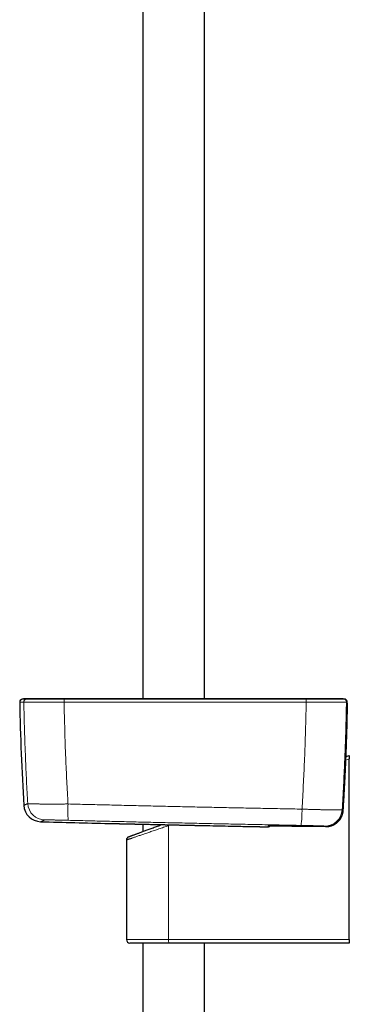
# Model space of a CAD drawing. Units: millimetres. Extents: x 8 to 975, y 12 to 1145.
# Drawn here: x 37 to 132, y 295 to 579 of the extents above; entities that cross this region are included whole.
import ezdxf

# ---------------------------------------------------------------- set-up
doc = ezdxf.new("R2010")
doc.units = ezdxf.units.MM

msp = doc.modelspace()

# ---------------------------------------------------------------- linework, layer by layer
at = {"color": 7, "linetype": 'Continuous', "lineweight": 30}
for p, q in [((72.49, 645.83), (72.49, 383.14)), ((90.29, 383.14), (90.29, 641.43)), ((129.81, 383.14), (129.59, 383.14)), ((131.3, 377.04), (131.3, 377.04)), ((130.96, 366.55), (131.91, 366.9)), ((131.91, 366.9), (131.91, 365.88)), ((131.91, 313.9), (131.91, 365.88)), ((130.17, 351.09), (130.17, 351.09)), ((130.17, 351.06), (130.17, 351.06)), ((62.92, 347.32), (62.97, 347.31)), ((65.26, 347.26), (65.47, 347.26)), ((72.49, 347.1), (72.49, 344.97)), ((89.99, 346.71), (90.01, 346.71)), ((116.39, 346.56), (118.07, 346.53)), ((118.06, 346.53), (119.59, 346.5)), ((119.59, 346.5), (125.09, 346.4)), ((125.09, 346.4), (125.11, 346.4)), ((67.81, 342.55), (67.81, 313.9)), ((80.02, 312.9), (68.81, 312.9)), ((72.49, 312.9), (72.49, 183.4)), ((131.91, 312.9), (80.02, 312.9)), ((90.29, 183.4), (90.29, 312.9)), ((131.91, 313.9), (131.91, 312.9))]:
    msp.add_line(p, q, dxfattribs=at)
at = {"color": 252, "linetype": 'Continuous', "lineweight": 0}
for p, q in [((38.29, 382.25), (38.29, 382.25)), ((49.87, 382.25), (49.86, 382.25)), ((119.52, 382.25), (119.51, 382.25)), ((131.08, 382.25), (131.08, 382.25)), ((131.91, 365.88), (130.92, 365.51)), ((130.17, 351.06), (130.17, 351.09)), ((80.55, 346.92), (79.91, 346.69)), ((79.91, 313.9), (79.91, 346.69)), ((116.39, 346.56), (118.06, 346.53)), ((67.81, 313.9), (79.91, 313.9)), ((79.91, 313.9), (131.91, 313.9))]:
    msp.add_line(p, q, dxfattribs=at)
at = {"color": 7, "linetype": 'Continuous', "lineweight": 30, "flags": 128}
for points in [[(129.94, 383.14), (129.86, 383.14), (129.81, 383.14)], [(68.46, 343.49), (68.47, 343.49), (68.48, 343.49), (68.5, 343.5), (68.53, 343.51), (68.57, 343.53), (68.62, 343.55), (68.68, 343.57), (68.75, 343.59), (68.82, 343.62), (68.9, 343.65), (69, 343.68), (69.1, 343.72), (69.21, 343.76), (69.32, 343.8), (69.45, 343.85), (69.58, 343.9), (69.73, 343.95), (69.88, 344.01), (70.03, 344.07), (70.2, 344.13), (70.37, 344.19), (70.55, 344.26), (70.74, 344.33), (70.94, 344.4), (71.14, 344.47), (71.35, 344.55), (71.57, 344.63), (71.79, 344.71), (72.02, 344.8), (72.25, 344.89), (72.5, 344.98), (72.75, 345.07), (73, 345.16), (73.26, 345.26), (73.52, 345.36), (73.8, 345.45), (74.07, 345.56), (74.35, 345.66), (74.64, 345.77), (74.93, 345.87), (75.22, 345.98), (75.52, 346.09), (75.82, 346.2), (76.13, 346.32), (76.44, 346.43), (76.75, 346.55), (77.07, 346.66), (77.39, 346.78), (77.71, 346.9), (77.93, 346.98)]]:
    msp.add_lwpolyline(points, dxfattribs=at)
at = {"color": 252, "linetype": 'Continuous', "lineweight": 0, "flags": 128}
for points in [[(79.91, 346.69), (79.56, 346.57), (79.2, 346.44), (78.85, 346.32), (78.5, 346.2), (78.15, 346.09), (77.81, 345.97), (77.46, 345.85), (77.12, 345.73), (76.78, 345.62), (76.45, 345.5), (76.12, 345.39), (75.79, 345.28), (75.47, 345.17), (75.15, 345.06), (74.83, 344.95), (74.52, 344.84), (74.21, 344.74), (73.91, 344.64), (73.62, 344.53), (73.33, 344.43), (73.04, 344.34), (72.76, 344.24), (72.49, 344.15), (72.22, 344.06), (71.96, 343.97), (71.71, 343.88), (71.46, 343.8), (71.22, 343.71), (70.99, 343.63), (70.76, 343.56), (70.54, 343.48), (70.33, 343.41), (70.12, 343.34), (69.93, 343.27), (69.74, 343.21), (69.56, 343.15), (69.39, 343.09), (69.23, 343.03), (69.07, 342.98), (68.92, 342.93), (68.79, 342.88), (68.66, 342.84), (68.54, 342.8), (68.43, 342.76), (68.32, 342.72), (68.23, 342.69), (68.15, 342.66), (68.07, 342.64), (68.01, 342.62), (67.95, 342.6), (67.9, 342.58), (67.87, 342.57), (67.84, 342.56), (67.82, 342.55), (67.81, 342.55), (67.81, 342.55)], [(108.64, 346.64), (108.62, 346.64), (108.53, 346.64)], [(108.63, 346.35), (108.63, 346.35), (108.54, 346.35)]]:
    msp.add_lwpolyline(points, dxfattribs=at)
at = {"color": 7, "linetype": 'Continuous', "lineweight": 30}
for centre, radius, start, end in [((37.9, 382.27), 0.8, 133.1963, 181.0489), ((38.59, 379.14), 4, 89.8043, 102.4462), ((130.5, 382.27), 0.802, 61.9382, 77.5285), ((736.98, 395.07), 700, 181.04894, 183.4855), ((43.26, 352.82), 5, 183.4856, 268.4838), ((281.39, 9344.66), 9000, 268.483055, 268.608179), ((62.95, 354.32), 7, 268.6082, 268.7256), ((108.55, 347.15), 0.8, 275.7579, 321.2617), ((68.81, 342.55), 1, 110.258, 179.9387), ((68.81, 313.9), 1, 180, 270)]:
    msp.add_arc(centre, radius, start, end, dxfattribs=at)
at = {"color": 252, "linetype": 'Continuous', "lineweight": 0}
for centre, radius, start, end in [((39.09, 382.27), 0.8, 102.4605, 181.0541), ((39.09, 382.27), 0.8, 102.4592, 181.0541), ((58.74, 382.4), 8.88, 175.8202, 180.9603), ((58.97, 382.4), 9.1, 175.934, 180.9482), ((110.56, 382.4), 8.95, 359.036, 4.1363), ((110.79, 382.4), 8.73, 359.0227, 4.2521), ((130.28, 382.27), 0.8, 358.9461, 77.5392), ((130.28, 382.27), 0.8, 358.9465, 77.5402), ((130.5, 382.27), 0.8, 358.9478, 61.9149), ((44.4, 353.32), 5, 183.4534, 268.4679), ((88.11, 350.87), 37.17, 176.852, 184.0967), ((84.53, 350.96), 33.77, 352.837, 0.8083), ((124.86, 351.55), 5, 269.0261, 356.3998), ((88.66, 349.88), 9.31, 198.4054, 200.0577), ((82.3, 313.65), 2.4, 174.0909, 198.2863)]:
    msp.add_arc(centre, radius, start, end, dxfattribs=at)
at = {"color": 7, "linetype": 'Continuous', "lineweight": 30}
for points, knots in [([(37.35, 382.85), (37.38, 382.88), (37.45, 382.94), (37.55, 382.99), (37.64, 383.03), (37.7, 383.04), (37.72, 383.05)], [0, 0, 0, 0, 0.294751, 0.597181, 0.797404, 1, 1, 1, 1]), ([(39.78, 383.14), (39.77, 383.14), (39.75, 383.14), (39.72, 383.14), (39.69, 383.14), (39.66, 383.14), (39.63, 383.14), (39.6, 383.14), (39.58, 383.14), (39.56, 383.14), (39.53, 383.14), (39.51, 383.14), (39.49, 383.14), (39.47, 383.14), (39.46, 383.14), (39.44, 383.14), (39.42, 383.14), (39.4, 383.14), (39.39, 383.14), (39.38, 383.14), (39.36, 383.14), (39.35, 383.14), (39.34, 383.14), (39.32, 383.14), (39.31, 383.14), (39.3, 383.14), (39.28, 383.14), (39.25, 383.14), (39.22, 383.14), (39.18, 383.14), (39.15, 383.14), (39.11, 383.14), (39.08, 383.14), (39.05, 383.14), (39.02, 383.14), (38.99, 383.14), (38.96, 383.14), (38.94, 383.14), (38.91, 383.14), (38.89, 383.14), (38.87, 383.14), (38.85, 383.14), (38.83, 383.14), (38.81, 383.14), (38.8, 383.14), (38.79, 383.14), (38.79, 383.14), (38.78, 383.14), (38.78, 383.14), (38.77, 383.14), (38.77, 383.14), (38.76, 383.14), (38.75, 383.14), (38.75, 383.14), (38.74, 383.14), (38.73, 383.14), (38.72, 383.14), (38.72, 383.14), (38.71, 383.14), (38.7, 383.14), (38.7, 383.14), (38.69, 383.14), (38.69, 383.14), (38.68, 383.14), (38.67, 383.14), (38.67, 383.14), (38.66, 383.14), (38.65, 383.14), (38.65, 383.14), (38.64, 383.14), (38.63, 383.14), (38.63, 383.14), (38.62, 383.14), (38.62, 383.14), (38.61, 383.14), (38.61, 383.14), (38.61, 383.14), (38.6, 383.14), (38.6, 383.14), (38.6, 383.14), (38.6, 383.14), (38.6, 383.14), (38.6, 383.14), (38.6, 383.14)], [0, 0, 0, 0, 0.0139987, 0.0276325, 0.0409016, 0.0538057, 0.0663452, 0.0785198, 0.0896646, 0.1004851, 0.1109814, 0.1211534, 0.1310011, 0.1405246, 0.1497237, 0.1585987, 0.1671493, 0.1753757, 0.1831396, 0.1905908, 0.1977291, 0.2045547, 0.211183, 0.2174871, 0.223467, 0.2291689, 0.2348486, 0.2573239, 0.2776096, 0.2981013, 0.3191031, 0.340317, 0.3616753, 0.3828613, 0.4038353, 0.424597, 0.4451466, 0.4654841, 0.4845918, 0.5033965, 0.5218889, 0.540069, 0.5579368, 0.5754924, 0.5840289, 0.5924896, 0.6008807, 0.6059944, 0.6113766, 0.6170274, 0.6229468, 0.6303438, 0.6381214, 0.6462797, 0.6548185, 0.663738, 0.6730381, 0.6812942, 0.6898288, 0.6986417, 0.7077331, 0.717103, 0.7265765, 0.7363186, 0.7463292, 0.7566085, 0.7691959, 0.782164, 0.7955127, 0.8092421, 0.8233521, 0.8378428, 0.8527143, 0.8679663, 0.8835991, 0.8996126, 0.9160068, 0.9327817, 0.9489468, 0.9654503, 0.9822923, 0.9994729, 1, 1, 1, 1]), ([(49.91, 383.14), (49.76, 383.14), (49.46, 383.14), (49.01, 383.14), (48.59, 383.14), (48.19, 383.14), (47.81, 383.14), (47.42, 383.14), (47.03, 383.14), (46.63, 383.14), (46.25, 383.14), (45.89, 383.14), (45.55, 383.14), (45.22, 383.14), (44.91, 383.14), (44.63, 383.14), (44.36, 383.14), (44.12, 383.14), (43.91, 383.14), (43.73, 383.14), (43.55, 383.14), (43.36, 383.14), (43.16, 383.14), (42.94, 383.14), (42.7, 383.14), (42.46, 383.14), (42.23, 383.14), (42.02, 383.14), (41.82, 383.14), (41.62, 383.14), (41.42, 383.14), (41.23, 383.14), (41.04, 383.14), (40.87, 383.14), (40.7, 383.14), (40.54, 383.14), (40.38, 383.14), (40.26, 383.14), (40.15, 383.14), (40.07, 383.14), (39.99, 383.14), (39.92, 383.14), (39.87, 383.14), (39.82, 383.14), (39.79, 383.14), (39.78, 383.14), (39.78, 383.14)], [0, 0, 0, 0, 0.029298, 0.057172, 0.083804, 0.109356, 0.133965, 0.157743, 0.18531, 0.211933, 0.237695, 0.262494, 0.28557, 0.309602, 0.332081, 0.353267, 0.373317, 0.39188, 0.408197, 0.422822, 0.436727, 0.452015, 0.469225, 0.48831, 0.509449, 0.531841, 0.555415, 0.574934, 0.595526, 0.617429, 0.640592, 0.664106, 0.686893, 0.710551, 0.735522, 0.762099, 0.788988, 0.816254, 0.837256, 0.859012, 0.881741, 0.904594, 0.927466, 0.950712, 0.974738, 1, 1, 1, 1]), ([(119.46, 383.14), (119, 383.14), (118.08, 383.14), (116.71, 383.14), (115.37, 383.14), (114.06, 383.14), (112.78, 383.14), (111.55, 383.14), (110.37, 383.14), (109.24, 383.14), (108.14, 383.14), (107.07, 383.14), (105.98, 383.14), (104.88, 383.14), (103.77, 383.14), (102.7, 383.14), (101.66, 383.14), (100.65, 383.14), (99.67, 383.14), (98.73, 383.14), (97.81, 383.14), (96.94, 383.14), (96.09, 383.14), (95.28, 383.14), (94.49, 383.14), (93.75, 383.14), (93.03, 383.14), (92.35, 383.14), (91.74, 383.14), (91.2, 383.14), (90.73, 383.14), (90.29, 383.14), (89.85, 383.14), (89.41, 383.14), (88.96, 383.14), (88.48, 383.14), (87.95, 383.14), (87.36, 383.14), (86.71, 383.14), (86.02, 383.14), (85.31, 383.14), (84.57, 383.14), (83.81, 383.14), (83.04, 383.14), (82.26, 383.14), (81.45, 383.14), (80.61, 383.14), (79.72, 383.14), (78.76, 383.14), (77.74, 383.14), (76.68, 383.14), (75.59, 383.14), (74.47, 383.14), (73.31, 383.14), (72.13, 383.14), (70.91, 383.14), (69.65, 383.14), (68.37, 383.14), (67.05, 383.14), (65.7, 383.14), (64.31, 383.14), (62.9, 383.14), (61.45, 383.14), (59.94, 383.14), (58.38, 383.14), (56.75, 383.14), (55.09, 383.14), (53.4, 383.14), (51.67, 383.14), (50.5, 383.14), (49.91, 383.14)], [0, 0, 0, 0, 0.020117, 0.039811, 0.059082, 0.077929, 0.096353, 0.114353, 0.130937, 0.147144, 0.162976, 0.178431, 0.19351, 0.209895, 0.225811, 0.241258, 0.256238, 0.270748, 0.28479, 0.298364, 0.311469, 0.324105, 0.336273, 0.347973, 0.359204, 0.369966, 0.38026, 0.390086, 0.399443, 0.406467, 0.413201, 0.419646, 0.425807, 0.43204, 0.438564, 0.445377, 0.452482, 0.461462, 0.470867, 0.480697, 0.490951, 0.50163, 0.512735, 0.523593, 0.534829, 0.546443, 0.558435, 0.570804, 0.585055, 0.599776, 0.614968, 0.63063, 0.646763, 0.663366, 0.680439, 0.697983, 0.715998, 0.734483, 0.753438, 0.772865, 0.792761, 0.813129, 0.833967, 0.855276, 0.878105, 0.90145, 0.925312, 0.949691, 0.974587, 1, 1, 1, 1]), ([(129.59, 383.14), (129.58, 383.14), (129.57, 383.14), (129.51, 383.14), (129.42, 383.14), (129.3, 383.14), (129.15, 383.14), (128.97, 383.14), (128.77, 383.14), (128.57, 383.14), (128.38, 383.14), (128.16, 383.14), (127.92, 383.14), (127.68, 383.14), (127.42, 383.14), (127.15, 383.14), (126.86, 383.14), (126.56, 383.14), (126.24, 383.14), (125.91, 383.14), (125.57, 383.14), (125.21, 383.14), (124.84, 383.14), (124.47, 383.14), (124.1, 383.14), (123.71, 383.14), (123.31, 383.14), (122.9, 383.14), (122.48, 383.14), (122.06, 383.14), (121.63, 383.14), (121.2, 383.14), (120.77, 383.14), (120.34, 383.14), (119.91, 383.14), (119.61, 383.14), (119.47, 383.14)], [0, 0, 0, 0, 0.036753, 0.072662, 0.108035, 0.143188, 0.178438, 0.214096, 0.250468, 0.278862, 0.306637, 0.334313, 0.362411, 0.391074, 0.418421, 0.44531, 0.472362, 0.500194, 0.528646, 0.556456, 0.584135, 0.612195, 0.640786, 0.668096, 0.694991, 0.722093, 0.75002, 0.778532, 0.806311, 0.833915, 0.861902, 0.89046, 0.91778, 0.944727, 0.971927, 1, 1, 1, 1]), ([(130.67, 383.05), (130.57, 383.07), (130.35, 383.11), (130.08, 383.14), (129.91, 383.14), (129.86, 383.14)], [0, 0, 0, 0, 0.399894, 0.802025, 1, 1, 1, 1]), ([(131.3, 377.04), (131.3, 377.1), (131.3, 377.23), (131.31, 377.44), (131.31, 377.64), (131.32, 377.85), (131.32, 378.06), (131.33, 378.27), (131.33, 378.48), (131.33, 378.68), (131.34, 378.88), (131.34, 379.08), (131.34, 379.27), (131.34, 379.46), (131.35, 379.65), (131.35, 379.84), (131.35, 380.01), (131.35, 380.19), (131.35, 380.35), (131.35, 380.52), (131.35, 380.67), (131.35, 380.82), (131.35, 380.96), (131.35, 381.1), (131.35, 381.23), (131.35, 381.36), (131.35, 381.47), (131.34, 381.59), (131.34, 381.69), (131.34, 381.79), (131.34, 381.88), (131.33, 381.97), (131.33, 382.05), (131.33, 382.13), (131.32, 382.2), (131.32, 382.27), (131.31, 382.32), (131.3, 382.36), (131.3, 382.38), (131.29, 382.41), (131.29, 382.43), (131.28, 382.47), (131.27, 382.51), (131.25, 382.56), (131.23, 382.61), (131.2, 382.66), (131.16, 382.72), (131.13, 382.76), (131.12, 382.78), (131.11, 382.78)], [0, 0, 0, 0, 0.022282, 0.046359, 0.071854, 0.097049, 0.122322, 0.147664, 0.173073, 0.198539, 0.22405, 0.249603, 0.275181, 0.300775, 0.326371, 0.35196, 0.377528, 0.40307, 0.428579, 0.454051, 0.479484, 0.504825, 0.529874, 0.555068, 0.580393, 0.60586, 0.631478, 0.657263, 0.683237, 0.709431, 0.735899, 0.762728, 0.790076, 0.818247, 0.847919, 0.881039, 0.904483, 0.918511, 0.924984, 0.930679, 0.936321, 0.945415, 0.954033, 0.962532, 0.971078, 0.979865, 0.988977, 0.998404, 1, 1, 1, 1]), ([(130.17, 351.09), (130.17, 351.11), (130.22, 351.94), (130.32, 353.57), (130.46, 355.99), (130.59, 358.42), (130.71, 360.84), (130.82, 363.27), (130.92, 365.7), (131.02, 368.12), (131.11, 370.55), (131.19, 372.98), (131.25, 374.99), (131.28, 376.19), (131.29, 376.58)], [0, 0, 0, 0, 0.002488, 0.097408, 0.192485, 0.287665, 0.382893, 0.478099, 0.573227, 0.668293, 0.763448, 0.858669, 0.953889, 1, 1, 1, 1]), ([(125.61, 346.42), (125.67, 346.43), (125.81, 346.44), (126.01, 346.47), (126.21, 346.51), (126.41, 346.55), (126.6, 346.61), (126.8, 346.67), (126.99, 346.74), (127.18, 346.82), (127.37, 346.9), (127.55, 347), (127.73, 347.1), (127.9, 347.21), (128.07, 347.32), (128.24, 347.44), (128.4, 347.57), (128.55, 347.71), (128.7, 347.85), (128.84, 348), (128.98, 348.15), (129.11, 348.31), (129.23, 348.47), (129.35, 348.64), (129.46, 348.82), (129.56, 348.99), (129.66, 349.18), (129.74, 349.36), (129.82, 349.55), (129.9, 349.74), (129.96, 349.94), (130.02, 350.14), (130.06, 350.34), (130.1, 350.54), (130.13, 350.74), (130.15, 350.91), (130.16, 351), (130.16, 351.03)], [0, 0, 0, 0, 0.027265, 0.056489, 0.08567, 0.114721, 0.143625, 0.172611, 0.201767, 0.231007, 0.260226, 0.289323, 0.318079, 0.347256, 0.376356, 0.405435, 0.434538, 0.463707, 0.492902, 0.522018, 0.55103, 0.58, 0.608982, 0.638025, 0.667312, 0.696353, 0.725425, 0.754639, 0.78389, 0.813068, 0.842078, 0.871007, 0.900074, 0.929286, 0.958555, 0.987779, 1, 1, 1, 1]), ([(62.79, 347.32), (62.79, 347.32), (62.8, 347.32), (62.8, 347.32), (62.82, 347.32), (62.85, 347.32), (62.88, 347.32), (62.91, 347.32), (62.92, 347.32)], [0, 0, 0, 0, 0.096604, 0.279661, 0.462085, 0.643979, 0.825439, 1, 1, 1, 1]), ([(62.79, 347.32), (62.79, 347.32), (62.8, 347.32), (62.8, 347.32), (62.82, 347.32), (62.84, 347.32), (62.85, 347.32)], [0, 0, 0, 0, 0.150047, 0.434257, 0.717521, 1, 1, 1, 1]), ([(62.91, 347.32), (62.92, 347.32), (62.96, 347.31), (63.05, 347.31), (63.13, 347.31), (63.17, 347.31)], [0, 0, 0, 0, 0.193576, 0.672457, 1, 1, 1, 1]), ([(63.1, 347.31), (63.12, 347.31), (63.15, 347.31), (63.19, 347.31), (63.19, 347.31)], [0, 0, 0, 0, 0.807493, 1, 1, 1, 1]), ([(63.18, 347.31), (63.2, 347.31), (63.26, 347.31), (63.35, 347.31), (63.45, 347.3), (63.56, 347.3), (63.67, 347.3), (63.8, 347.3), (63.93, 347.29), (64.07, 347.29), (64.22, 347.29), (64.38, 347.28), (64.54, 347.28), (64.71, 347.28), (64.89, 347.27), (65.08, 347.27), (65.21, 347.26), (65.27, 347.26)], [0, 0, 0, 0, 0.0638714, 0.1304836, 0.1972085, 0.2640823, 0.3311393, 0.3984156, 0.4658458, 0.5331839, 0.6002776, 0.6671748, 0.7339117, 0.8005256, 0.8670541, 0.9335327, 1, 1, 1, 1]), ([(65.47, 347.26), (65.54, 347.26), (65.68, 347.25), (65.89, 347.25), (66.12, 347.24), (66.35, 347.24), (66.58, 347.23), (66.83, 347.23), (67.08, 347.22), (67.34, 347.22), (67.6, 347.21), (67.87, 347.21), (68.14, 347.2), (68.42, 347.19), (68.6, 347.19), (68.7, 347.19)], [0, 0, 0, 0, 0.076745, 0.153588, 0.230573, 0.307745, 0.385143, 0.462811, 0.54061, 0.618254, 0.69562, 0.772757, 0.849709, 0.926518, 1, 1, 1, 1]), ([(68.69, 347.19), (68.81, 347.18), (69.13, 347.18), (69.54, 347.17), (69.84, 347.16), (69.93, 347.16)], [0, 0, 0, 0, 0.3105717, 0.7957851, 1, 1, 1, 1]), ([(69, 347.18), (69.1, 347.18), (69.29, 347.17), (69.59, 347.17), (69.9, 347.16), (70.21, 347.15), (70.41, 347.15), (70.51, 347.15)], [0, 0, 0, 0, 0.203086, 0.406249, 0.609587, 0.813218, 1, 1, 1, 1]), ([(69.93, 347.16), (70.03, 347.16), (70.23, 347.15), (70.53, 347.15), (70.86, 347.14), (71.19, 347.13), (71.52, 347.12), (71.86, 347.12), (72.21, 347.11), (72.56, 347.1), (72.9, 347.09), (73.13, 347.09), (73.24, 347.09)], [0, 0, 0, 0, 0.090855, 0.192047, 0.293501, 0.395276, 0.497429, 0.599674, 0.70166, 0.803281, 0.9046, 1, 1, 1, 1]), ([(73.24, 347.09), (73.37, 347.08), (73.73, 347.07), (74.34, 347.06), (74.96, 347.05), (75.35, 347.04), (75.48, 347.04)], [0, 0, 0, 0, 0.182227, 0.498336, 0.823621, 1, 1, 1, 1]), ([(75.49, 347.04), (75.6, 347.03), (75.83, 347.03), (76.19, 347.02), (76.58, 347.01), (76.96, 347), (77.35, 346.99), (77.74, 346.99), (78.13, 346.98), (78.52, 346.97), (78.9, 346.96), (79.14, 346.95), (79.26, 346.95)], [0, 0, 0, 0, 0.0893321, 0.1912187, 0.2933869, 0.395898, 0.4987988, 0.6017219, 0.7043269, 0.8065639, 0.9084959, 1, 1, 1, 1]), ([(79.26, 346.95), (79.38, 346.95), (79.76, 346.94), (80.4, 346.93), (81.08, 346.91), (81.51, 346.9), (81.67, 346.9)], [0, 0, 0, 0, 0.153559, 0.47063, 0.796907, 1, 1, 1, 1]), ([(81.67, 346.9), (81.8, 346.9), (82.05, 346.89), (82.44, 346.88), (82.83, 346.87), (83.23, 346.86), (83.62, 346.85), (84.02, 346.85), (84.41, 346.84), (84.8, 346.83), (85.18, 346.82), (85.57, 346.81), (85.95, 346.8), (86.32, 346.79), (86.7, 346.79), (87.07, 346.78), (87.44, 346.77), (87.81, 346.76), (88.18, 346.75), (88.54, 346.75), (88.9, 346.74), (89.26, 346.73), (89.62, 346.72), (89.86, 346.72), (89.98, 346.71), (89.99, 346.71)], [0, 0, 0, 0, 0.042563, 0.087966, 0.133503, 0.179201, 0.225069, 0.270926, 0.31661, 0.362129, 0.407511, 0.452788, 0.497985, 0.543134, 0.588262, 0.633399, 0.678563, 0.723784, 0.76909, 0.81451, 0.860072, 0.905806, 0.951696, 0.997562, 1, 1, 1, 1]), ([(90.01, 346.71), (91.19, 346.69), (93.54, 346.64), (97.29, 346.56), (101.27, 346.48), (104.08, 346.43), (105.48, 346.4)], [0, 0, 0, 0, 0.22788, 0.455764, 0.727879, 1, 1, 1, 1]), ([(105.48, 346.4), (105.58, 346.4), (105.77, 346.39), (106.05, 346.39), (106.32, 346.38), (106.58, 346.38), (106.84, 346.37), (107.08, 346.37), (107.31, 346.37), (107.52, 346.36), (107.71, 346.36), (107.89, 346.36), (108.05, 346.35), (108.19, 346.35), (108.3, 346.35), (108.39, 346.35), (108.45, 346.35), (108.46, 346.35), (108.46, 346.35)], [0, 0, 0, 0, 0.066318, 0.13287, 0.199426, 0.265748, 0.332074, 0.398636, 0.465209, 0.531549, 0.598251, 0.665206, 0.73218, 0.798909, 0.86409, 0.929481, 0.994864, 1, 1, 1, 1]), ([(108.47, 346.35), (108.48, 346.35), (108.51, 346.35), (108.53, 346.35), (108.55, 346.35), (108.57, 346.35), (108.58, 346.35), (108.6, 346.35), (108.62, 346.35), (108.63, 346.35), (108.63, 346.35)], [0, 0, 0, 0, 0.197024, 0.460253, 0.626412, 0.755318, 0.837707, 0.906883, 0.966237, 1, 1, 1, 1]), ([(108.63, 346.64), (108.63, 346.64), (108.64, 346.64), (108.65, 346.64), (108.66, 346.64), (108.69, 346.65), (108.73, 346.65), (108.77, 346.65), (108.83, 346.65), (108.89, 346.65), (108.97, 346.65), (109.05, 346.65), (109.14, 346.65), (109.24, 346.65), (109.35, 346.65), (109.46, 346.65), (109.59, 346.65), (109.71, 346.65), (109.8, 346.65), (109.84, 346.65)], [0, 0, 0, 0, 0.032109, 0.072659, 0.119345, 0.171548, 0.228196, 0.287971, 0.350179, 0.4138, 0.478382, 0.54364, 0.609398, 0.675553, 0.742047, 0.808849, 0.875909, 0.942495, 1, 1, 1, 1]), ([(109.83, 346.65), (109.89, 346.65), (110.05, 346.65), (110.34, 346.64), (110.69, 346.64), (111.07, 346.64), (111.47, 346.63), (111.9, 346.63), (112.35, 346.62), (112.81, 346.62), (113.29, 346.61), (113.78, 346.6), (114.29, 346.59), (114.8, 346.58), (115.33, 346.58), (115.86, 346.57), (116.21, 346.56), (116.39, 346.56)], [0, 0, 0, 0, 0.044267, 0.112612, 0.181035, 0.249379, 0.31749, 0.385566, 0.453873, 0.52226, 0.590569, 0.658644, 0.72676, 0.795108, 0.863535, 0.931884, 1, 1, 1, 1]), ([(125.11, 346.4), (125.25, 346.4), (125.42, 346.4), (125.58, 346.42), (125.61, 346.42)], [0, 0, 0, 0, 0.832074, 1, 1, 1, 1])]:
    msp.add_open_spline(points, degree=3, knots=knots, dxfattribs=at)
at = {"color": 252, "linetype": 'Continuous', "lineweight": 0}
for points, knots in [([(37.72, 383.05), (37.73, 383.05), (37.73, 383.05), (37.76, 383.05), (37.79, 383.05), (37.83, 383.05), (37.89, 383.05), (37.95, 383.05), (38.02, 383.05), (38.1, 383.05), (38.19, 383.05), (38.3, 383.05), (38.44, 383.05), (38.64, 383.05), (38.82, 383.05), (38.92, 383.05)], [0, 0, 0, 0, 0.088223, 0.176447, 0.241167, 0.305888, 0.370609, 0.43533, 0.50005, 0.564771, 0.629492, 0.694213, 0.758933, 0.879466, 1, 1, 1, 1]), ([(38.92, 383.05), (39.03, 383.07), (39.24, 383.11), (39.53, 383.14), (39.71, 383.14), (39.78, 383.14)], [0, 0, 0, 0, 0.37765, 0.757405, 1, 1, 1, 1]), ([(38.92, 383.05), (38.92, 383.05), (38.92, 383.05), (38.94, 383.05), (39, 383.05), (39.08, 383.05), (39.19, 383.05), (39.34, 383.05), (39.52, 383.05), (39.74, 383.05), (40, 383.05), (40.29, 383.05), (40.61, 383.05), (40.96, 383.05), (41.34, 383.05), (41.76, 383.05), (42.17, 383.05), (42.59, 383.05), (43, 383.05), (43.42, 383.05), (43.86, 383.05), (44.32, 383.05), (44.82, 383.05), (45.35, 383.05), (45.94, 383.05), (46.54, 383.05), (47.15, 383.05), (47.77, 383.05), (48.35, 383.05), (48.89, 383.05), (49.38, 383.05), (49.72, 383.05), (49.88, 383.05), (49.88, 383.05)], [0, 0, 0, 0, 0.000003, 0.032793, 0.065642, 0.098511, 0.131361, 0.16415, 0.201238, 0.238442, 0.275705, 0.312969, 0.350174, 0.387263, 0.424766, 0.462299, 0.499802, 0.531355, 0.56298, 0.594641, 0.626302, 0.657926, 0.689479, 0.726606, 0.76385, 0.801154, 0.838457, 0.8757, 0.912826, 0.941878, 0.970944, 0.999997, 1, 1, 1, 1]), ([(38.92, 383.05), (38.92, 383.05), (38.92, 383.05), (38.92, 383.05), (38.92, 383.05)], [0, 0, 0, 0, 0.993954, 1, 1, 1, 1]), ([(49.88, 383.05), (49.89, 383.07), (49.89, 383.11), (49.9, 383.14), (49.91, 383.14), (49.91, 383.14)], [0, 0, 0, 0, 0.376234, 0.754566, 1, 1, 1, 1]), ([(49.88, 383.05), (49.88, 383.05), (49.89, 383.05), (49.89, 383.05), (49.89, 383.05)], [0, 0, 0, 0, 0.005944, 1, 1, 1, 1]), ([(49.89, 383.05), (50.83, 383.05), (53.47, 383.05), (57.81, 383.05), (62.93, 383.05), (68.05, 383.05), (73.17, 383.05), (77.65, 383.05), (81.49, 383.05), (85.52, 383.05), (90.39, 383.05), (96.08, 383.05), (101.78, 383.05), (107.58, 383.05), (113.48, 383.05), (117.48, 383.05), (119.49, 383.05)], [0, 0, 0, 0, 0.040319, 0.113868, 0.187419, 0.260971, 0.334522, 0.408071, 0.454036, 0.5, 0.581852, 0.663705, 0.745547, 0.827388, 0.913694, 1, 1, 1, 1]), ([(119.5, 383.05), (119.49, 383.07), (119.48, 383.11), (119.47, 383.14), (119.47, 383.14), (119.46, 383.14)], [0, 0, 0, 0, 0.35015, 0.702262, 1, 1, 1, 1]), ([(119.49, 383.05), (119.49, 383.05), (119.49, 383.05), (119.5, 383.05), (119.5, 383.05)], [0, 0, 0, 0, 0.994049, 1, 1, 1, 1]), ([(119.5, 383.05), (119.5, 383.05), (119.68, 383.05), (120.06, 383.05), (120.62, 383.05), (121.17, 383.05), (121.72, 383.05), (122.29, 383.05), (122.88, 383.05), (123.47, 383.05), (124.06, 383.05), (124.62, 383.05), (125.17, 383.05), (125.7, 383.05), (126.21, 383.05), (126.71, 383.05), (127.15, 383.05), (127.54, 383.05), (127.9, 383.05), (128.23, 383.05), (128.54, 383.05), (128.83, 383.05), (129.12, 383.05), (129.39, 383.05), (129.64, 383.05), (129.87, 383.05), (130.05, 383.05), (130.21, 383.05), (130.32, 383.05), (130.39, 383.05), (130.43, 383.05), (130.45, 383.05), (130.45, 383.05), (130.45, 383.05)], [0, 0, 0, 0, 0.000003, 0.032762, 0.065581, 0.09842, 0.131239, 0.163998, 0.2011, 0.238319, 0.275597, 0.312875, 0.350095, 0.387197, 0.424722, 0.462278, 0.499803, 0.531369, 0.563006, 0.59468, 0.626354, 0.657991, 0.689557, 0.726699, 0.763958, 0.801276, 0.838594, 0.875852, 0.912993, 0.94199, 0.971, 0.999997, 1, 1, 1, 1]), ([(129.86, 383.14), (129.8, 383.14), (129.71, 383.15), (129.62, 383.14), (129.58, 383.14)], [0, 0, 0, 0, 0.60315, 1, 1, 1, 1]), ([(130.45, 383.05), (130.35, 383.07), (130.13, 383.11), (129.84, 383.14), (129.66, 383.14), (129.59, 383.14)], [0, 0, 0, 0, 0.377646, 0.757405, 1, 1, 1, 1]), ([(130.45, 383.05), (130.45, 383.05), (130.45, 383.05), (130.45, 383.05), (130.45, 383.05)], [0, 0, 0, 0, 0.006006, 1, 1, 1, 1]), ([(130.45, 383.05), (130.48, 383.05), (130.53, 383.05), (130.6, 383.05), (130.65, 383.05), (130.67, 383.05)], [0, 0, 0, 0, 0.331309, 0.665654, 1, 1, 1, 1]), ([(38.29, 382.25), (38.2, 382.25), (38.01, 382.25), (37.81, 382.25), (37.67, 382.25), (37.57, 382.25), (37.48, 382.25), (37.39, 382.25), (37.32, 382.25), (37.26, 382.25), (37.21, 382.25), (37.16, 382.25), (37.13, 382.25), (37.1, 382.25), (37.1, 382.25), (37.1, 382.25)], [0, 0, 0, 0, 0.120533, 0.241067, 0.305787, 0.370508, 0.435229, 0.49995, 0.56467, 0.629391, 0.694111, 0.758832, 0.823553, 0.911776, 1, 1, 1, 1]), ([(49.86, 382.25), (49.68, 382.25), (49.33, 382.25), (48.81, 382.25), (48.24, 382.25), (47.64, 382.25), (46.99, 382.25), (46.41, 382.25), (45.88, 382.25), (45.4, 382.25), (44.94, 382.25), (44.47, 382.25), (43.99, 382.25), (43.51, 382.25), (43.04, 382.25), (42.59, 382.25), (42.16, 382.25), (41.77, 382.25), (41.4, 382.25), (41.07, 382.25), (40.75, 382.25), (40.42, 382.25), (40.08, 382.25), (39.75, 382.25), (39.47, 382.25), (39.24, 382.25), (39.05, 382.25), (38.88, 382.25), (38.72, 382.25), (38.58, 382.25), (38.46, 382.25), (38.38, 382.25), (38.31, 382.25), (38.3, 382.25), (38.29, 382.25)], [0, 0, 0, 0, 0.029055, 0.058123, 0.087178, 0.123858, 0.160566, 0.197246, 0.225551, 0.253882, 0.282213, 0.310518, 0.34207, 0.373694, 0.405355, 0.437015, 0.468639, 0.500191, 0.528314, 0.556462, 0.58461, 0.612733, 0.649378, 0.686051, 0.722696, 0.750973, 0.779275, 0.807578, 0.835854, 0.868643, 0.901493, 0.934362, 0.967211, 1, 1, 1, 1]), ([(39.41, 353.02), (39.35, 354.11), (39.22, 356.29), (39.05, 359.57), (38.9, 362.85), (38.75, 366.38), (38.61, 370.16), (38.48, 374.19), (38.37, 378.22), (38.32, 380.91), (38.29, 382.25)], [0, 0, 0, 0, 0.112233, 0.224466, 0.336718, 0.448968, 0.58671, 0.72445, 0.862226, 1, 1, 1, 1]), ([(49.87, 382.25), (49.9, 380.91), (49.95, 378.22), (50.06, 374.19), (50.18, 370.16), (50.33, 366.37), (50.48, 362.83), (50.63, 359.52), (50.8, 356.22), (50.93, 354.02), (50.99, 352.92)], [0, 0, 0, 0, 0.1372705, 0.2745412, 0.4118462, 0.5491522, 0.661854, 0.7745572, 0.8872788, 1, 1, 1, 1]), ([(119.51, 382.25), (117.5, 382.25), (113.5, 382.25), (107.59, 382.25), (101.79, 382.25), (96.09, 382.25), (90.39, 382.25), (85.52, 382.25), (81.49, 382.25), (77.46, 382.25), (72.6, 382.25), (66.92, 382.25), (61.23, 382.25), (55.55, 382.25), (51.76, 382.25), (49.87, 382.25)], [0, 0, 0, 0, 0.086306, 0.172612, 0.254453, 0.336295, 0.418148, 0.5, 0.545964, 0.591929, 0.673542, 0.755157, 0.836772, 0.918387, 1, 1, 1, 1]), ([(118.3, 351.44), (118.37, 352.58), (118.5, 354.87), (118.68, 358.3), (118.85, 361.73), (119.02, 365.44), (119.17, 369.43), (119.31, 373.71), (119.42, 377.98), (119.48, 380.83), (119.51, 382.25)], [0, 0, 0, 0, 0.111461, 0.222922, 0.334404, 0.445885, 0.584394, 0.722904, 0.861452, 1, 1, 1, 1]), ([(131.08, 382.25), (131.07, 382.25), (131.06, 382.25), (131.01, 382.25), (130.94, 382.25), (130.82, 382.25), (130.66, 382.25), (130.49, 382.25), (130.3, 382.25), (130.1, 382.25), (129.89, 382.25), (129.65, 382.25), (129.37, 382.25), (129.06, 382.25), (128.73, 382.25), (128.38, 382.25), (128.01, 382.25), (127.63, 382.25), (127.25, 382.25), (126.87, 382.25), (126.47, 382.25), (126.02, 382.25), (125.52, 382.25), (124.94, 382.25), (124.4, 382.25), (123.89, 382.25), (123.42, 382.25), (122.93, 382.25), (122.42, 382.25), (121.87, 382.25), (121.29, 382.25), (120.7, 382.25), (120.11, 382.25), (119.72, 382.25), (119.52, 382.25)], [0, 0, 0, 0, 0.028999, 0.058012, 0.087011, 0.123705, 0.160428, 0.197123, 0.225439, 0.253782, 0.282124, 0.31044, 0.342005, 0.373642, 0.405315, 0.436989, 0.468626, 0.500191, 0.52833, 0.556494, 0.584659, 0.612798, 0.649457, 0.686145, 0.722804, 0.751092, 0.779405, 0.807719, 0.836007, 0.868765, 0.901584, 0.934423, 0.967241, 1, 1, 1, 1]), ([(131.08, 382.25), (131.05, 380.83), (131, 377.98), (130.88, 373.71), (130.74, 369.44), (130.58, 365.43), (130.42, 361.68), (130.25, 358.2), (130.06, 354.72), (129.92, 352.4), (129.85, 351.24)], [0, 0, 0, 0, 0.137625, 0.275251, 0.412915, 0.550578, 0.662923, 0.775269, 0.887635, 1, 1, 1, 1]), ([(131.3, 382.25), (131.28, 382.25), (131.23, 382.25), (131.16, 382.25), (131.11, 382.25), (131.08, 382.25)], [0, 0, 0, 0, 0.334346, 0.668691, 1, 1, 1, 1]), ([(131.3, 377.04), (131.3, 377.12), (131.31, 377.26), (131.31, 377.55), (131.32, 377.89), (131.33, 378.28), (131.33, 378.67), (131.34, 378.99), (131.34, 379.25), (131.34, 379.5), (131.35, 379.8), (131.35, 380.13), (131.35, 380.45), (131.35, 380.74), (131.35, 381.01), (131.35, 381.26), (131.35, 381.48), (131.34, 381.67), (131.34, 381.82), (131.33, 381.95), (131.33, 382.06), (131.32, 382.15), (131.32, 382.21), (131.31, 382.25), (131.3, 382.25), (131.3, 382.25)], [0, 0, 0, 0, 0.026966, 0.053935, 0.102891, 0.151983, 0.201072, 0.250026, 0.276944, 0.303863, 0.3528, 0.40187, 0.450936, 0.499864, 0.548815, 0.597909, 0.647018, 0.695989, 0.739271, 0.782691, 0.826153, 0.869565, 0.912841, 0.956422, 1, 1, 1, 1]), ([(130.17, 351.09), (130.24, 352.21), (130.37, 354.47), (130.55, 357.79), (130.72, 361.04), (130.86, 364.24), (131, 367.44), (131.11, 370.64), (131.22, 373.84), (131.27, 375.97), (131.3, 377.04)], [0, 0, 0, 0, 0.130302, 0.260607, 0.383836, 0.507064, 0.630303, 0.753542, 0.876769, 1, 1, 1, 1]), ([(38.27, 352.51), (38.28, 352.51), (38.28, 352.51), (38.32, 352.53), (38.37, 352.56), (38.45, 352.59), (38.55, 352.64), (38.68, 352.69), (38.83, 352.76), (39, 352.83), (39.19, 352.92), (39.34, 352.98), (39.41, 353.02)], [0, 0, 0, 0, 0.099554, 0.199514, 0.299474, 0.399433, 0.499393, 0.599514, 0.699635, 0.799757, 0.899879, 1, 1, 1, 1]), ([(39.41, 353.02), (39.42, 353.01), (39.44, 353), (39.51, 352.99), (39.62, 352.98), (39.76, 352.97), (39.94, 352.96), (40.14, 352.96), (40.34, 352.95), (40.55, 352.94), (40.78, 352.94), (41.05, 352.93), (41.37, 352.92), (41.75, 352.92), (42.13, 352.91), (42.5, 352.91), (42.85, 352.91), (43.21, 352.9), (43.63, 352.9), (44.11, 352.9), (44.65, 352.89), (45.17, 352.89), (45.65, 352.89), (46.11, 352.89), (46.58, 352.89), (47.1, 352.89), (47.67, 352.9), (48.31, 352.9), (48.91, 352.9), (49.46, 352.9), (49.97, 352.91), (50.48, 352.91), (50.82, 352.91), (50.99, 352.92)], [0, 0, 0, 0, 0.0364589, 0.0729457, 0.1094048, 0.1458615, 0.1823466, 0.2188032, 0.2469287, 0.2750798, 0.3032308, 0.3313558, 0.3679012, 0.4044746, 0.4410201, 0.469219, 0.4974437, 0.5256679, 0.5538671, 0.5905245, 0.6272102, 0.6638675, 0.6921568, 0.7204723, 0.7487876, 0.7770772, 0.8136907, 0.8503322, 0.8869459, 0.9151964, 0.943473, 0.9717495, 1, 1, 1, 1]), ([(50.99, 352.92), (52.86, 352.87), (56.59, 352.77), (62.2, 352.64), (67.8, 352.5), (73.41, 352.37), (79.02, 352.25), (84.62, 352.12), (90.23, 352), (95.84, 351.88), (101.45, 351.77), (107.07, 351.65), (112.68, 351.54), (116.43, 351.47), (118.3, 351.44)], [0, 0, 0, 0, 0.083277, 0.166555, 0.249833, 0.333109, 0.416386, 0.499664, 0.582942, 0.666219, 0.749663, 0.833109, 0.916555, 1, 1, 1, 1]), ([(118.3, 351.44), (118.51, 351.43), (118.94, 351.42), (119.58, 351.39), (120.22, 351.37), (120.86, 351.35), (121.5, 351.33), (122.08, 351.32), (122.6, 351.3), (123.07, 351.29), (123.52, 351.28), (124.01, 351.27), (124.53, 351.25), (125.07, 351.24), (125.55, 351.23), (125.98, 351.22), (126.35, 351.22), (126.7, 351.21), (127.07, 351.2), (127.46, 351.2), (127.84, 351.2), (128.17, 351.19), (128.44, 351.19), (128.68, 351.19), (128.89, 351.19), (129.1, 351.2), (129.3, 351.2), (129.49, 351.2), (129.62, 351.21), (129.72, 351.22), (129.79, 351.22), (129.83, 351.23), (129.85, 351.24), (129.85, 351.24)], [0, 0, 0, 0, 0.035602, 0.071229, 0.106831, 0.143419, 0.180035, 0.216624, 0.244855, 0.273112, 0.301369, 0.3296, 0.366264, 0.402956, 0.439619, 0.467913, 0.496231, 0.52455, 0.552843, 0.589576, 0.626338, 0.663071, 0.691419, 0.719793, 0.748168, 0.776517, 0.813221, 0.849953, 0.886657, 0.91498, 0.943328, 0.971677, 1, 1, 1, 1]), ([(125.61, 346.42), (125.72, 346.43), (125.97, 346.46), (126.36, 346.54), (126.76, 346.65), (127.16, 346.8), (127.54, 346.99), (127.9, 347.2), (128.25, 347.44), (128.55, 347.7), (128.81, 347.96), (129.04, 348.22), (129.26, 348.5), (129.45, 348.79), (129.63, 349.11), (129.8, 349.47), (129.94, 349.87), (130.05, 350.27), (130.13, 350.67), (130.15, 350.93), (130.17, 351.06)], [0, 0, 0, 0, 0.047473, 0.107092, 0.166713, 0.22612, 0.285541, 0.345177, 0.404811, 0.464233, 0.513315, 0.562577, 0.611898, 0.661162, 0.710242, 0.76929, 0.828545, 0.887798, 0.946846, 1, 1, 1, 1]), ([(129.85, 351.24), (129.91, 351.21), (130.02, 351.16), (130.12, 351.11), (130.17, 351.09)], [0, 0, 0, 0, 0.499999, 1, 1, 1, 1]), ([(44.27, 348.32), (44.2, 348.29), (44.05, 348.22), (43.86, 348.14), (43.69, 348.06), (43.54, 348), (43.41, 347.94), (43.31, 347.9), (43.23, 347.86), (43.17, 347.84), (43.14, 347.82), (43.13, 347.81), (43.13, 347.82), (43.13, 347.82)], [0, 0, 0, 0, 0.099959, 0.199919, 0.299879, 0.399839, 0.499798, 0.599757, 0.699717, 0.799677, 0.899636, 0.999596, 1, 1, 1, 1]), ([(51.03, 348.22), (50.87, 348.22), (50.56, 348.23), (50.09, 348.24), (49.63, 348.25), (49.17, 348.26), (48.73, 348.27), (48.29, 348.28), (47.87, 348.29), (47.46, 348.3), (47.07, 348.31), (46.71, 348.31), (46.36, 348.32), (46.03, 348.32), (45.73, 348.33), (45.45, 348.33), (45.2, 348.33), (44.98, 348.33), (44.79, 348.33), (44.63, 348.33), (44.49, 348.33), (44.39, 348.33), (44.33, 348.32), (44.28, 348.32), (44.27, 348.32), (44.27, 348.32)], [0, 0, 0, 0, 0.0445215, 0.0891957, 0.1339204, 0.1785931, 0.2231139, 0.2676442, 0.312327, 0.3570621, 0.4017444, 0.4462734, 0.4906448, 0.5351677, 0.5797429, 0.6242657, 0.6686367, 0.7129142, 0.7573428, 0.801822, 0.8462506, 0.8905287, 0.9270096, 0.963519, 1, 1, 1, 1]), ([(118.04, 346.75), (116.18, 346.79), (112.46, 346.86), (106.88, 346.96), (101.3, 347.08), (95.72, 347.19), (90.14, 347.31), (84.56, 347.43), (78.98, 347.55), (73.39, 347.68), (67.8, 347.81), (62.21, 347.94), (56.62, 348.08), (52.89, 348.17), (51.03, 348.22)], [0, 0, 0, 0, 0.083277, 0.166555, 0.249833, 0.333109, 0.416386, 0.499664, 0.582942, 0.666219, 0.749663, 0.833109, 0.916555, 1, 1, 1, 1]), ([(62.78, 347.32), (62.78, 347.32), (62.78, 347.32), (62.8, 347.32), (62.84, 347.32), (62.89, 347.32), (62.91, 347.32)], [0, 0, 0, 0, 0.083529, 0.436356, 0.789489, 1, 1, 1, 1]), ([(63.17, 347.31), (63.18, 347.31), (63.25, 347.31), (63.4, 347.3), (63.62, 347.3), (63.87, 347.29), (64.15, 347.29), (64.46, 347.28), (64.79, 347.27), (65.06, 347.27), (65.22, 347.26), (65.26, 347.26)], [0, 0, 0, 0, 0.044862, 0.178773, 0.312684, 0.446472, 0.57643, 0.706502, 0.836573, 0.966532, 1, 1, 1, 1]), ([(65.47, 347.26), (65.5, 347.26), (65.66, 347.25), (65.99, 347.25), (66.44, 347.24), (66.93, 347.23), (67.43, 347.22), (67.95, 347.2), (68.37, 347.19), (68.62, 347.19), (68.69, 347.19)], [0, 0, 0, 0, 0.0352322, 0.1896506, 0.3440688, 0.4983462, 0.6484033, 0.7985912, 0.9487795, 1, 1, 1, 1]), ([(69.93, 347.16), (70.05, 347.16), (70.38, 347.15), (70.93, 347.14), (71.59, 347.12), (72.26, 347.11), (72.81, 347.1), (73.14, 347.09), (73.24, 347.09)], [0, 0, 0, 0, 0.1174701, 0.3201768, 0.522697, 0.7195017, 0.9164761, 1, 1, 1, 1]), ([(75.48, 347.04), (75.6, 347.03), (75.96, 347.03), (76.59, 347.01), (77.35, 346.99), (78.11, 346.98), (78.74, 346.96), (79.13, 346.95), (79.26, 346.95)], [0, 0, 0, 0, 0.0934884, 0.2974905, 0.5013063, 0.6994037, 0.8976712, 1, 1, 1, 1]), ([(81.67, 346.9), (81.77, 346.9), (82.14, 346.89), (82.76, 346.87), (83.51, 346.86), (84.21, 346.84), (84.87, 346.83), (85.53, 346.81), (86.18, 346.8), (86.83, 346.78), (87.48, 346.77), (88.13, 346.75), (88.77, 346.74), (89.4, 346.73), (89.81, 346.72), (90.01, 346.71)], [0, 0, 0, 0, 0.034293, 0.124989, 0.215602, 0.292637, 0.369748, 0.446885, 0.523996, 0.601031, 0.680768, 0.760591, 0.840441, 0.920263, 1, 1, 1, 1]), ([(108.46, 346.35), (108.48, 346.35), (108.51, 346.35), (108.53, 346.35), (108.54, 346.35), (108.54, 346.35)], [0, 0, 0, 0, 0.375444, 0.68773, 1, 1, 1, 1]), ([(108.53, 346.64), (108.53, 346.64), (108.53, 346.64), (108.57, 346.64), (108.63, 346.64), (108.72, 346.65), (108.85, 346.65), (109.02, 346.65), (109.22, 346.65), (109.45, 346.65), (109.66, 346.65), (109.79, 346.65), (109.83, 346.65)], [0, 0, 0, 0, 0.0951846, 0.1905164, 0.2858462, 0.3810295, 0.496473, 0.6123099, 0.7282819, 0.8441206, 0.9595664, 1, 1, 1, 1]), ([(108.54, 346.35), (108.54, 346.36), (108.54, 346.38), (108.54, 346.43), (108.53, 346.49), (108.53, 346.57), (108.53, 346.62), (108.53, 346.64)], [0, 0, 0, 0, 0.202212, 0.404423, 0.642654, 0.880885, 1, 1, 1, 1]), ([(124.78, 346.56), (124.77, 346.56), (124.76, 346.56), (124.7, 346.57), (124.61, 346.57), (124.48, 346.58), (124.33, 346.59), (124.15, 346.6), (123.94, 346.6), (123.7, 346.61), (123.44, 346.62), (123.14, 346.63), (122.83, 346.64), (122.49, 346.65), (122.13, 346.66), (121.75, 346.67), (121.35, 346.68), (120.94, 346.69), (120.51, 346.7), (120.07, 346.71), (119.62, 346.72), (119.19, 346.73), (118.79, 346.74), (118.41, 346.74), (118.16, 346.75), (118.04, 346.75)], [0, 0, 0, 0, 0.044629, 0.089411, 0.134243, 0.179024, 0.223652, 0.268287, 0.313074, 0.357914, 0.4027, 0.447334, 0.491862, 0.536544, 0.581277, 0.625957, 0.670485, 0.71492, 0.759507, 0.804144, 0.848731, 0.893166, 0.928769, 0.964397, 1, 1, 1, 1]), ([(119.59, 346.5), (120.65, 346.48), (122.49, 346.45), (124.32, 346.42), (125.09, 346.4)], [0, 0, 0, 0, 0.580974, 1, 1, 1, 1]), ([(125.09, 346.4), (125.04, 346.43), (124.94, 346.47), (124.83, 346.53), (124.78, 346.56)], [0, 0, 0, 0, 0.499999, 1, 1, 1, 1])]:
    msp.add_open_spline(points, degree=3, knots=knots, dxfattribs=at)

doc.saveas('drawing.dxf')
